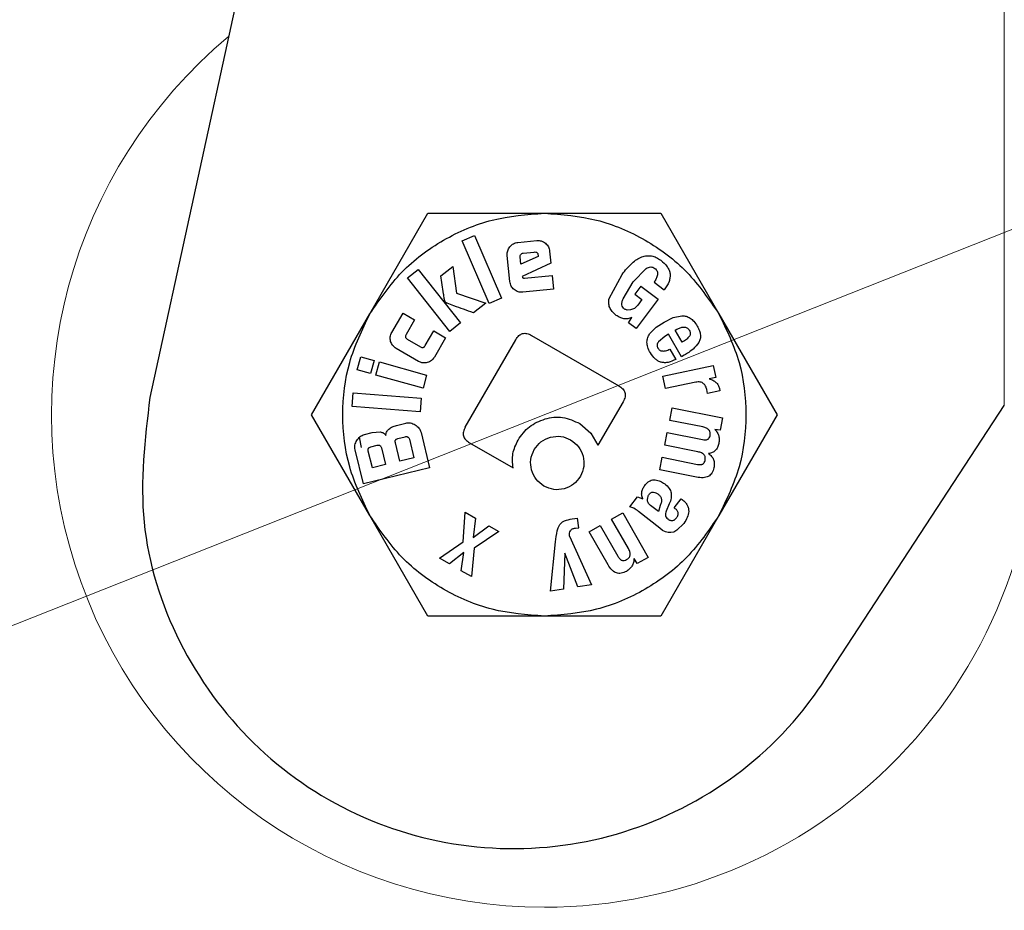
# Model space of a CAD drawing. Units: millimetres. Extents: x 0 to 210, y 0 to 297.
# Drawn here: x 81 to 82, y 177 to 178 of the extents above; entities that cross this region are included whole.
import ezdxf

# ---------------------------------------------------------------- set-up
doc = ezdxf.new("R2010")
doc.units = ezdxf.units.MM
doc.styles.add('SLDTEXTSTYLE0', font='TXT', dxfattribs={"width": 0.75})
doc.dimstyles.new('SLDDIMSTYLE2', dxfattribs={"dimtxt": 3.5, "dimasz": 3.302, "dimexe": 0, "dimexo": 0.0625, "dimgap": 0.875, "dimtad": 1, "dimlfac": 20, "dimrnd": 1e-09, "dimzin": 12, "dimdsep": 46, "dimtxsty": 'SLDTEXTSTYLE0', "dimsah": 1, "dimcen": 0.09, "dimadec": 0, "dimazin": 3, "dimtol": 1, "dimtp": 3, "dimtm": 3, "dimtfac": 1, "dimtmove": 0, "dimatfit": 0, "dimfxl": 1, "dimfrac": 2, "dimtolj": 1, "dimarcsym": 0})
doc.dimstyles.new('SLDDIMSTYLE3', dxfattribs={"dimtxt": 3.5, "dimasz": 3.302, "dimexe": 0, "dimexo": 0.0625, "dimgap": 0.875, "dimtad": 1, "dimlfac": 20, "dimrnd": 1e-09, "dimzin": 12, "dimdsep": 46, "dimtxsty": 'SLDTEXTSTYLE0', "dimsah": 1, "dimcen": 0.09, "dimadec": 0, "dimazin": 3, "dimtol": 1, "dimtp": 3, "dimtm": 3, "dimtfac": 1, "dimtofl": 0, "dimtmove": 0, "dimatfit": 3, "dimfxl": 1, "dimfrac": 2, "dimtolj": 1, "dimarcsym": 0})
doc.dimstyles.new('SLDDIMSTYLE4', dxfattribs={"dimtxt": 3.5, "dimasz": 3.302, "dimexe": 0, "dimexo": 0.0625, "dimgap": 0.875, "dimtad": 1, "dimlfac": 20, "dimrnd": 1e-09, "dimzin": 12, "dimdsep": 46, "dimtxsty": 'SLDTEXTSTYLE0', "dimsah": 1, "dimcen": 0, "dimadec": 0, "dimazin": 3, "dimtfac": 1, "dimtmove": 0, "dimatfit": 3, "dimfxl": 1, "dimfrac": 2, "dimtolj": 1, "dimtzin": 12, "dimarcsym": 0})

# ---------------------------------------------------------------- blocks, each defined once
blk = doc.blocks.new('_D_2')
at = {"color": 7, "linetype": 'Continuous', "lineweight": 0}
for p, q in [((96.2314, 180.6647), (96.2314, 199.2623)), ((82.8064, 180.6647), (97.2314, 180.6647)), ((96.2314, 174.3647), (96.2314, 180.6647)), ((82.7564, 174.3647), (97.2314, 174.3647)), ((96.2314, 174.3647), (96.2314, 168.0147))]:
    blk.add_line(p, q, dxfattribs=at)
at = {"color": 7, "linetype": 'Continuous', "lineweight": 18}
for points in [[(96.2314, 180.6647), (96.7314, 183.9667), (95.7314, 183.9667)], [(96.2314, 174.3647), (95.7314, 171.0627), (96.7314, 171.0627)]]:
    blk.add_solid(points, dxfattribs=at)
at = {"color": 7, "linetype": 'Continuous', "lineweight": 18, "char_height": 3.5, "attachment_point": 1, "rotation": 90, "style": 'SLDTEXTSTYLE0'}
for s, insert in [('±3', (91.7197, 194.1338)), ('126', (91.7197, 185.063))]:
    blk.add_mtext(s, dxfattribs=dict(at, insert=insert))
blk = doc.blocks.new('_D_3')
at = {"color": 7, "linetype": 'Continuous', "lineweight": 0}
for p, q in [((86.6564, 267.1647), (103.2314, 267.1647)), ((102.2314, 174.3647), (102.2314, 267.1647)), ((82.7564, 174.3647), (103.2314, 174.3647))]:
    blk.add_line(p, q, dxfattribs=at)
at = {"color": 7, "linetype": 'Continuous', "lineweight": 18}
for points in [[(102.2314, 267.1647), (101.7314, 263.8627), (102.7314, 263.8627)], [(102.2314, 174.3647), (102.7314, 177.6667), (101.7314, 177.6667)]]:
    blk.add_solid(points, dxfattribs=at)
at = {"color": 7, "linetype": 'Continuous', "lineweight": 18, "char_height": 3.5, "attachment_point": 1, "rotation": 90, "style": 'SLDTEXTSTYLE0'}
for s, insert in [('±3', (97.7197, 224.029)), ('1856', (97.7197, 212.372))]:
    blk.add_mtext(s, dxfattribs=dict(at, insert=insert))
blk = doc.blocks.new('_D_4')
at = {"color": 7, "linetype": 'Continuous', "lineweight": 0}
for p, q in [((84.6615, 178.6413), (90.5646, 180.9812)), ((78.8513, 176.3382), (84.6615, 178.6413)), ((78.8513, 176.3382), (61.2699, 169.3691))]:
    blk.add_line(p, q, dxfattribs=at)
at = {"color": 7, "linetype": 'Continuous', "lineweight": 18}
for points in [[(84.6615, 178.6413), (87.9154, 179.3932), (87.5469, 180.3229)], [(78.8513, 176.3382), (75.5974, 175.5862), (75.9659, 174.6566)]]:
    blk.add_solid(points, dxfattribs=at)
at = {"color": 7, "linetype": 'Continuous', "lineweight": 18, "char_height": 3.5, "attachment_point": 1, "rotation": 21.6229, "style": 'SLDTEXTSTYLE0'}
for s, insert in [('125', (64.5106, 175.5178)), ('%%c', (59.6233, 173.523))]:
    blk.add_mtext(s, dxfattribs=dict(at, insert=insert))

msp = doc.modelspace()

# ---------------------------------------------------------------- linework, layer by layer
at = {"color": 7, "linetype": 'Continuous', "lineweight": 25}
for p, q in [((81.95086, 181.32723), (81.12017, 177.51756)), ((81.47494, 177.65223), (81.56875, 177.81473)), ((81.56875, 177.81473), (81.75639, 177.81473)), ((81.75639, 177.81473), (81.94403, 177.81473)), ((81.94403, 177.81473), (82.03785, 177.65223)), ((81.62363, 177.77008), (81.64379, 177.77877)), ((81.66716, 177.66906), (81.62363, 177.77008)), ((81.64379, 177.77877), (81.68733, 177.67775)), ((81.71367, 177.76768), (81.74413, 177.77068)), ((81.72243, 177.75045), (81.74013, 177.75219)), ((81.76494, 177.75354), (81.76683, 177.73438)), ((81.70077, 177.70435), (81.69659, 177.74682)), ((81.71843, 177.73255), (81.71726, 177.74445)), ((81.74647, 177.7452), (81.71843, 177.73255)), ((81.76683, 177.73438), (81.72063, 177.71288)), ((81.74628, 177.74714), (81.74647, 177.7452)), ((81.53571, 177.71056), (81.55297, 177.72413)), ((81.55297, 177.72413), (81.62098, 177.63767)), ((81.58955, 177.71375), (81.60898, 177.72903)), ((81.60898, 177.72903), (81.6149, 177.68573)), ((81.89985, 177.7038), (81.92035, 177.7254)), ((81.60372, 177.6241), (81.53571, 177.71056)), ((81.72063, 177.71288), (81.72111, 177.71135)), ((81.72444, 177.7101), (81.76879, 177.71447)), ((81.76879, 177.71447), (81.77098, 177.69213)), ((81.8608, 177.6774), (81.88167, 177.71599)), ((81.88324, 177.67683), (81.89985, 177.7038)), ((81.93339, 177.70359), (81.94983, 177.69128)), ((81.77098, 177.69213), (81.72158, 177.68727)), ((81.91174, 177.69715), (81.90204, 177.6842)), ((81.91174, 177.69715), (81.93992, 177.67604)), ((81.6149, 177.68573), (81.66178, 177.66977)), ((81.68733, 177.67775), (81.66716, 177.66906)), ((81.90204, 177.6842), (81.91379, 177.6754)), ((81.93992, 177.67604), (81.90448, 177.6287)), ((81.91379, 177.6754), (81.90702, 177.66637)), ((81.66178, 177.66977), (81.64189, 177.65412)), ((81.89544, 177.65871), (81.89002, 177.65861)), ((81.90156, 177.66111), (81.89544, 177.65871)), ((81.90702, 177.66637), (81.90156, 177.66111)), ((81.38112, 177.48973), (81.47494, 177.65223)), ((81.5104, 177.62226), (81.52858, 177.6536)), ((81.52858, 177.6536), (81.54715, 177.64283)), ((81.54715, 177.64283), (81.53345, 177.61921)), ((81.89189, 177.63813), (81.89769, 177.64638)), ((81.90448, 177.6287), (81.89189, 177.63813)), ((81.93647, 177.63071), (81.94952, 177.63923)), ((81.94952, 177.63923), (81.96409, 177.64637)), ((81.96409, 177.64637), (81.97822, 177.64937)), ((82.03785, 177.65223), (82.13167, 177.48973)), ((81.56437, 177.60127), (81.57808, 177.62489)), ((81.57808, 177.62489), (81.59716, 177.61382)), ((81.62098, 177.63767), (81.60372, 177.6241)), ((81.92605, 177.62026), (81.93647, 177.63071)), ((81.9673, 177.62585), (81.9701, 177.62748)), ((81.97864, 177.6065), (81.9673, 177.62585)), ((81.5354, 177.61157), (81.55683, 177.59915)), ((81.59716, 177.61382), (81.57898, 177.58248)), ((81.62885, 177.46981), (81.71022, 177.61074)), ((81.73588, 177.61762), (81.87638, 177.53649)), ((81.95069, 177.61611), (81.94056, 177.60742)), ((81.95646, 177.61949), (81.95069, 177.61611)), ((81.97776, 177.58314), (81.95646, 177.61949)), ((81.55348, 177.5757), (81.51723, 177.59673)), ((81.95854, 177.59542), (81.9682, 177.57893)), ((81.45471, 177.56191), (81.46057, 177.58307)), ((81.46057, 177.58307), (81.48179, 177.57719)), ((81.48179, 177.57719), (81.47592, 177.55603)), ((81.48442, 177.55368), (81.49028, 177.57484)), ((81.49028, 177.57484), (81.56658, 177.5537)), ((81.98185, 177.58554), (81.97776, 177.58314)), ((81.47592, 177.55603), (81.45471, 177.56191)), ((81.94763, 177.55199), (82.02873, 177.56922)), ((82.02873, 177.56922), (82.03283, 177.54994)), ((81.56072, 177.53254), (81.48442, 177.55368)), ((81.56658, 177.5537), (81.56072, 177.53254)), ((81.9519, 177.53189), (81.94763, 177.55199)), ((82.03283, 177.54994), (82.022, 177.54733)), ((82.00055, 177.54223), (81.9519, 177.53189)), ((82.01942, 177.52401), (82.01837, 177.5304)), ((82.03929, 177.52824), (82.01942, 177.52401)), ((82.03877, 177.53197), (82.03929, 177.52824)), ((81.44648, 177.50302), (81.4482, 177.52491)), ((81.4482, 177.52491), (81.55786, 177.51631)), ((81.55786, 177.51631), (81.55615, 177.49442)), ((81.55615, 177.49442), (81.44648, 177.50302)), ((81.88343, 177.51074), (81.84287, 177.44049)), ((81.95849, 177.48057), (81.9625, 177.50071)), ((81.9625, 177.50071), (82.04382, 177.48454)), ((82.20879, 177.06171), (82.49809, 177.5048)), ((81.47494, 177.32723), (81.38112, 177.48973)), ((82.01199, 177.46993), (81.95849, 177.48057)), ((82.13167, 177.48973), (82.03785, 177.32723)), ((82.04382, 177.48454), (82.03984, 177.46454)), ((81.51776, 177.47248), (81.53294, 177.47617)), ((81.81361, 177.47537), (81.83154, 177.45999)), ((82.03984, 177.46454), (82.03144, 177.4659)), ((81.46151, 177.43668), (81.45835, 177.45324)), ((81.4661, 177.45764), (81.47892, 177.46076)), ((81.47892, 177.46076), (81.49179, 177.46184)), ((81.52009, 177.45117), (81.53208, 177.45408)), ((81.53867, 177.45007), (81.54593, 177.42022)), ((81.5575, 177.46121), (81.5714, 177.40403)), ((81.83154, 177.45999), (81.84287, 177.44049)), ((81.95053, 177.44057), (81.95455, 177.46079)), ((81.95455, 177.46079), (82.01138, 177.44949)), ((81.46451, 177.37806), (81.45114, 177.43308)), ((81.47648, 177.43779), (81.48694, 177.44033)), ((81.49361, 177.43628), (81.50021, 177.40911)), ((81.52333, 177.41473), (81.51608, 177.44458)), ((81.63579, 177.44446), (81.70604, 177.4039)), ((82.00403, 177.42993), (81.95053, 177.44057)), ((81.47908, 177.40397), (81.47248, 177.43114)), ((81.54593, 177.42022), (81.52333, 177.41473)), ((81.94261, 177.40072), (81.94663, 177.42094)), ((81.94663, 177.42094), (82.00345, 177.40964)), ((81.5714, 177.40403), (81.46451, 177.37806)), ((81.50021, 177.40911), (81.47908, 177.40397)), ((82.00172, 177.38896), (81.94261, 177.40072)), ((81.89422, 177.34134), (81.9066, 177.35716)), ((81.9066, 177.35716), (81.91512, 177.35412)), ((81.96572, 177.33953), (81.97713, 177.35411)), ((81.97713, 177.35411), (81.97867, 177.3529)), ((81.94053, 177.33336), (81.92767, 177.34343)), ((81.94304, 177.34325), (81.94053, 177.33336)), ((81.95788, 177.34576), (81.95301, 177.33429)), ((81.96755, 177.3381), (81.96572, 177.33953)), ((81.56875, 177.16473), (81.47494, 177.32723)), ((81.62563, 177.28471), (81.62891, 177.33249)), ((81.62891, 177.33249), (81.64555, 177.32282)), ((81.64555, 177.32282), (81.6417, 177.29178)), ((81.80112, 177.32145), (81.80968, 177.32274)), ((81.81202, 177.30719), (81.80968, 177.32274)), ((81.86484, 177.32135), (81.88267, 177.33155)), ((81.89214, 177.2736), (81.86484, 177.32135)), ((81.88267, 177.33155), (81.92382, 177.25957)), ((81.94271, 177.30661), (81.90835, 177.33352)), ((82.03785, 177.32723), (81.94403, 177.16473)), ((81.6417, 177.29178), (81.66667, 177.31056)), ((81.66667, 177.31056), (81.68296, 177.3011)), ((81.80643, 177.30688), (81.81202, 177.30719)), ((81.82865, 177.30066), (81.84655, 177.3109)), ((81.84655, 177.3109), (81.87493, 177.26125)), ((81.94715, 177.30314), (81.94271, 177.30661)), ((81.98113, 177.31437), (81.97026, 177.30331)), ((81.68296, 177.3011), (81.64305, 177.27465)), ((81.79695, 177.29358), (81.83228, 177.21505)), ((81.85916, 177.2473), (81.82865, 177.30066)), ((81.95149, 177.30085), (81.94715, 177.30314)), ((81.96523, 177.30035), (81.9604, 177.29955)), ((81.97026, 177.30331), (81.96523, 177.30035)), ((81.58742, 177.25829), (81.62563, 177.28471)), ((81.64305, 177.27465), (81.6388, 177.22844)), ((81.76613, 177.2051), (81.77441, 177.28456)), ((81.60361, 177.24889), (81.58742, 177.25829)), ((81.6268, 177.26728), (81.60361, 177.24889)), ((81.62241, 177.23796), (81.6268, 177.26728)), ((81.7893, 177.26656), (81.78719, 177.20827)), ((81.81033, 177.21175), (81.7893, 177.26656)), ((81.90612, 177.24945), (81.90104, 177.25772)), ((81.92382, 177.25957), (81.90612, 177.24945)), ((81.6388, 177.22844), (81.62241, 177.23796)), ((81.83228, 177.21505), (81.81033, 177.21175)), ((81.78719, 177.20827), (81.76613, 177.2051)), ((81.75639, 177.16473), (81.56875, 177.16473)), ((81.94403, 177.16473), (81.75639, 177.16473)), ((81.31893, 176.93162), (81.31893, 176.93162)), ((81.58761, 176.80161), (81.58782, 176.80157))]:
    msp.add_line(p, q, dxfattribs=at)
at = {"color": 8, "linetype": 'Continuous', "lineweight": 18}
msp.add_line((82.49809, 177.5048), (82.49809, 181.32723), dxfattribs=at)
at = {"color": 7, "linetype": 'Continuous', "lineweight": 25}
msp.add_arc((81.75639, 177.48973), 3.125, 89.28393, 45.52549, dxfattribs=at)
at = {"color": 8, "linetype": 'Continuous', "lineweight": 18}
for radius, start, end in [(3.06098, 89.52967, 270), (2.36701, 93.0735, 41.48394), (2.33817, 93.26791, 41.20781), (3.06098, 270, 45.30327), (2.08476, 95.21795, 38.91724), (0.79465, 129.85849, 270), (0.79465, 270, 4.73733)]:
    msp.add_arc((81.75639, 177.48973), radius, start, end, dxfattribs=at)
for points, knots in [([(81.75639, 174.76879), (81.64579, 174.77269), (81.42114, 174.78061), (81.0844, 174.84594), (80.77642, 174.94483), (80.5026, 175.06961), (80.26326, 175.20945), (80.03771, 175.37399), (79.829, 175.56235), (79.64064, 175.77105), (79.47611, 175.99661), (79.33624, 176.23595), (79.2116, 176.50977), (79.11207, 176.81775), (79.04915, 177.15449), (79.02871, 177.48974), (79.04915, 177.82499), (79.11208, 178.16173), (79.2116, 178.46971), (79.33624, 178.74352), (79.47612, 178.98287), (79.64065, 179.20842), (79.82901, 179.41712), (80.03772, 179.60548), (80.26327, 179.77003), (80.50261, 179.90985), (80.77643, 180.03468), (81.08443, 180.13331), (81.40474, 180.1964), (81.61274, 180.20414), (81.70674, 180.20764)], [0, 0, 0, 0, 0.0390429, 0.0792965, 0.1206784, 0.1530322, 0.1853829, 0.2184252, 0.2514643, 0.2845065, 0.3175456, 0.3498995, 0.3822502, 0.4236348, 0.4638878, 0.5029286, 0.5419722, 0.5822251, 0.623607, 0.6559608, 0.6883115, 0.7213538, 0.7543929, 0.7874351, 0.8204742, 0.852828, 0.8851788, 0.9265634, 0.9668156, 1, 1, 1, 1]), ([(81.75639, 175.0231), (81.65613, 175.02664), (81.45248, 175.03382), (81.14722, 175.09304), (80.86802, 175.18268), (80.61979, 175.2958), (80.40283, 175.42256), (80.19835, 175.57173), (80.00915, 175.74248), (79.83839, 175.93168), (79.68924, 176.13615), (79.56244, 176.35312), (79.44945, 176.60134), (79.35923, 176.88054), (79.30217, 177.18581), (79.28365, 177.48972), (79.30217, 177.79364), (79.35922, 178.09891), (79.44944, 178.3781), (79.56243, 178.62633), (79.68923, 178.8433), (79.83839, 179.04778), (80.00914, 179.23697), (80.19834, 179.40773), (80.40281, 179.5569), (80.61979, 179.68364), (80.868, 179.79688), (81.14726, 179.8859), (81.41748, 179.94046), (81.58567, 179.94728), (81.65054, 179.94991)], [0, 0, 0, 0, 0.039353, 0.0799263, 0.1216413, 0.15425, 0.1868622, 0.2201647, 0.2534708, 0.2867733, 0.3200794, 0.3526881, 0.3853002, 0.4270122, 0.4675863, 0.5069416, 0.5462938, 0.5868679, 0.6285829, 0.6611916, 0.6938037, 0.7271063, 0.7604123, 0.7937149, 0.827021, 0.8596297, 0.8922418, 0.9339537, 0.9745286, 1, 1, 1, 1]), ([(83.71755, 179.37253), (83.76895, 179.31775), (83.88441, 179.19471), (84.0363, 178.98249), (84.17665, 178.74361), (84.30115, 178.46966), (84.40072, 178.16172), (84.46364, 177.82497), (84.48408, 177.48972), (84.46364, 177.15447), (84.40071, 176.81774), (84.30118, 176.50975), (84.17654, 176.23594), (84.03667, 175.9966), (83.87214, 175.77105), (83.68377, 175.56234), (83.47507, 175.37398), (83.24951, 175.20944), (83.01018, 175.0696), (82.73636, 174.94483), (82.42838, 174.84594), (82.09164, 174.78062), (81.867, 174.77269), (81.75639, 174.76879)], [0, 0, 0, 0, 0.0354477, 0.0796259, 0.1228877, 0.1661454, 0.2214827, 0.2753069, 0.3275102, 0.3797173, 0.4335414, 0.4888751, 0.5321369, 0.5753946, 0.619577, 0.6637551, 0.7079375, 0.7521156, 0.7953775, 0.8386352, 0.8939725, 0.9477957, 1, 1, 1, 1]), ([(83.58094, 179.14481), (83.61147, 179.11199), (83.69982, 179.01705), (83.82295, 178.84278), (83.9505, 178.62648), (84.06328, 178.37807), (84.15358, 178.09893), (84.21061, 177.79365), (84.22914, 177.48974), (84.21061, 177.18582), (84.15357, 176.88056), (84.06335, 176.60136), (83.95035, 176.35313), (83.82356, 176.13616), (83.6744, 175.93169), (83.50365, 175.74249), (83.31444, 175.57173), (83.10998, 175.42257), (82.893, 175.2958), (82.64478, 175.18269), (82.36558, 175.09304), (82.06032, 175.03382), (81.85666, 175.02663), (81.75639, 175.0231)], [0, 0, 0, 0, 0.02362701, 0.06835086, 0.11213827, 0.1559303, 0.21194164, 0.2664251, 0.31927193, 0.3721146, 0.42659811, 0.48261355, 0.52640096, 0.57019299, 0.61491211, 0.65963596, 0.70435508, 0.74907893, 0.79286633, 0.83665837, 0.89266971, 0.94715421, 1, 1, 1, 1])]:
    msp.add_open_spline(points, degree=3, knots=knots, dxfattribs=at)
at = {"color": 7, "linetype": 'Continuous', "lineweight": 25}
for points in [[(81.47496, 177.65222), (81.491, 177.67572), (81.5231, 177.72273), (81.59227, 177.774), (81.67126, 177.80827), (81.72802, 177.81256), (81.75639, 177.81471)], [(81.75639, 177.81471), (81.78477, 177.81256), (81.84153, 177.80827), (81.92052, 177.774), (81.98969, 177.72273), (82.02178, 177.67572), (82.03783, 177.65222)], [(81.47496, 177.32724), (81.46263, 177.35289), (81.43796, 177.40419), (81.42815, 177.48973), (81.43796, 177.57527), (81.46263, 177.62657), (81.47496, 177.65222)], [(82.03783, 177.65222), (82.05016, 177.62657), (82.07483, 177.57527), (82.08464, 177.48973), (82.07483, 177.40419), (82.05016, 177.35289), (82.03783, 177.32724)], [(81.75639, 177.16476), (81.72802, 177.1669), (81.67126, 177.17119), (81.59227, 177.20546), (81.5231, 177.25673), (81.491, 177.30374), (81.47496, 177.32724)], [(82.03783, 177.32724), (82.02178, 177.30374), (81.98969, 177.25673), (81.92052, 177.20546), (81.84153, 177.17119), (81.78477, 177.1669), (81.75639, 177.16476)]]:
    msp.add_open_spline(points, degree=3, dxfattribs=at)
for points, knots in [([(81.70081, 177.76076), (81.70259, 177.76259), (81.70615, 177.76624), (81.71116, 177.7672), (81.71367, 177.76768)], [0, 0, 0, 0, 0.4995343, 1, 1, 1, 1]), ([(81.74413, 177.77068), (81.74665, 177.77068), (81.75173, 177.7707), (81.75591, 177.76782), (81.75801, 177.76638)], [0, 0, 0, 0, 0.4974424, 1, 1, 1, 1]), ([(81.75801, 177.76638), (81.75984, 177.76458), (81.76347, 177.76101), (81.76445, 177.75602), (81.76494, 177.75354)], [0, 0, 0, 0, 0.5040591, 1, 1, 1, 1]), ([(81.69659, 177.74682), (81.69658, 177.74935), (81.69655, 177.75443), (81.69939, 177.75865), (81.70081, 177.76076)], [0, 0, 0, 0, 0.497862, 1, 1, 1, 1]), ([(81.71855, 177.74843), (81.71909, 177.74896), (81.72018, 177.75002), (81.72168, 177.7503), (81.72243, 177.75045)], [0, 0, 0, 0, 0.4999988, 1, 1, 1, 1]), ([(81.74013, 177.75219), (81.74097, 177.75222), (81.74217, 177.75227), (81.74362, 177.75178), (81.7445, 177.75124), (81.7452, 177.75048), (81.74597, 177.74915), (81.74615, 177.74797), (81.74628, 177.74714)], [0, 0, 0, 0, 0.2731772, 0.3898785, 0.4999998, 0.6101211, 0.7268225, 1, 1, 1, 1]), ([(81.71726, 177.74445), (81.71724, 177.74481), (81.71721, 177.74552), (81.7175, 177.74695), (81.71813, 177.74784), (81.71855, 177.74843)], [0, 0, 0, 0, 0.252818, 0.4968759, 1, 1, 1, 1]), ([(81.88167, 177.71599), (81.88673, 177.72243), (81.89564, 177.73377), (81.91008, 177.74371), (81.9213, 177.74648), (81.92925, 177.74617), (81.9371, 177.74367), (81.94172, 177.74055), (81.94414, 177.73891)], [0, 0, 0, 0, 0.3249867, 0.5718825, 0.677514, 0.7791335, 0.8843326, 1, 1, 1, 1]), ([(81.94414, 177.73891), (81.94797, 177.73567), (81.95343, 177.73103), (81.95775, 177.72292), (81.95929, 177.71691), (81.95921, 177.71066), (81.95692, 177.70156), (81.95276, 177.69552), (81.94983, 177.69128)], [0, 0, 0, 0, 0.2698374, 0.3852237, 0.4946006, 0.6047803, 0.7224355, 1, 1, 1, 1]), ([(81.92035, 177.7254), (81.92164, 177.72613), (81.92403, 177.72749), (81.92792, 177.72829), (81.93165, 177.7278), (81.93367, 177.72648), (81.9347, 177.72581)], [0, 0, 0, 0, 0.28816559, 0.53436944, 0.76200358, 1, 1, 1, 1]), ([(81.9347, 177.72581), (81.93548, 177.72513), (81.93697, 177.72383), (81.93842, 177.72124), (81.93903, 177.71834), (81.93877, 177.71638), (81.93863, 177.71536)], [0, 0, 0, 0, 0.26084857, 0.50023274, 0.73949292, 1, 1, 1, 1]), ([(81.59578, 177.67338), (81.59568, 177.6738), (81.59541, 177.67499), (81.59476, 177.67883), (81.59268, 177.69185), (81.59093, 177.70413), (81.58955, 177.71375)], [0, 0, 0, 0, 0.0314414, 0.0895785, 0.2860595, 1, 1, 1, 1]), ([(81.70761, 177.69147), (81.70581, 177.69325), (81.70219, 177.69684), (81.70124, 177.70184), (81.70077, 177.70435)], [0, 0, 0, 0, 0.4980318, 1, 1, 1, 1]), ([(81.72111, 177.71135), (81.72116, 177.71123), (81.72125, 177.71099), (81.7215, 177.71069), (81.72181, 177.71044), (81.72236, 177.71018), (81.72326, 177.71003), (81.72402, 177.71008), (81.72444, 177.7101)], [0, 0, 0, 0, 0.1009999, 0.1993148, 0.3006982, 0.4104216, 0.6699019, 1, 1, 1, 1]), ([(81.93863, 177.71536), (81.93809, 177.71325), (81.93702, 177.70903), (81.9346, 177.7054), (81.93339, 177.70359)], [0, 0, 0, 0, 0.4996163, 1, 1, 1, 1]), ([(81.72158, 177.68727), (81.71902, 177.68725), (81.71393, 177.6872), (81.70971, 177.69005), (81.70761, 177.69147)], [0, 0, 0, 0, 0.5019623, 1, 1, 1, 1]), ([(81.59846, 177.67006), (81.59785, 177.67049), (81.59663, 177.67134), (81.59606, 177.67271), (81.59578, 177.67338)], [0, 0, 0, 0, 0.5091069, 1, 1, 1, 1]), ([(81.64189, 177.65412), (81.63146, 177.65792), (81.6174, 177.66303), (81.60279, 177.66806), (81.59887, 177.66987), (81.59846, 177.67006)], [0, 0, 0, 0, 0.71990368, 0.97115531, 1, 1, 1, 1]), ([(81.87241, 177.65002), (81.87012, 177.65195), (81.86584, 177.65556), (81.86152, 177.66243), (81.85958, 177.66993), (81.86039, 177.67488), (81.8608, 177.6774)], [0, 0, 0, 0, 0.2826822, 0.5287818, 0.7594643, 1, 1, 1, 1]), ([(81.88576, 177.6602), (81.88472, 177.66114), (81.88267, 177.66299), (81.88129, 177.66717), (81.88149, 177.67193), (81.88262, 177.6751), (81.88324, 177.67683)], [0, 0, 0, 0, 0.2276604, 0.4485232, 0.6975237, 1, 1, 1, 1]), ([(81.89002, 177.65861), (81.88921, 177.65875), (81.88769, 177.65902), (81.88638, 177.65982), (81.88576, 177.6602)], [0, 0, 0, 0, 0.5343845, 1, 1, 1, 1]), ([(81.89769, 177.64638), (81.89552, 177.64564), (81.89131, 177.64421), (81.88461, 177.64427), (81.87812, 177.64614), (81.87436, 177.64869), (81.87241, 177.65002)], [0, 0, 0, 0, 0.2553064, 0.494564, 0.7366943, 1, 1, 1, 1]), ([(81.97822, 177.64937), (81.9805, 177.64923), (81.98517, 177.64896), (81.9893, 177.64674), (81.99141, 177.6456)], [0, 0, 0, 0, 0.4874038, 1, 1, 1, 1]), ([(81.99141, 177.6456), (81.99353, 177.64399), (81.99816, 177.64045), (82.00122, 177.63546), (82.00288, 177.63274)], [0, 0, 0, 0, 0.455263, 1, 1, 1, 1]), ([(81.50853, 177.60807), (81.50811, 177.61054), (81.50725, 177.61546), (81.50935, 177.61999), (81.5104, 177.62226)], [0, 0, 0, 0, 0.5001153, 1, 1, 1, 1]), ([(81.9701, 177.62748), (81.97184, 177.62843), (81.97528, 177.6303), (81.97915, 177.63084), (81.98105, 177.63111)], [0, 0, 0, 0, 0.5087511, 1, 1, 1, 1]), ([(81.98105, 177.63111), (81.98195, 177.63112), (81.98371, 177.63113), (81.98621, 177.63016), (81.98839, 177.62846), (81.98946, 177.6269), (81.99002, 177.62607)], [0, 0, 0, 0, 0.24679396, 0.48140431, 0.72590753, 1, 1, 1, 1]), ([(81.99002, 177.62607), (81.9905, 177.62518), (81.99141, 177.6235), (81.99191, 177.62076), (81.99153, 177.61811), (81.99062, 177.61663), (81.99016, 177.61587)], [0, 0, 0, 0, 0.2795498, 0.52403772, 0.7556229, 1, 1, 1, 1]), ([(82.00288, 177.63274), (82.00418, 177.63026), (82.00659, 177.62567), (82.00829, 177.61853), (82.0081, 177.61181), (82.00625, 177.60802), (82.00533, 177.60615)], [0, 0, 0, 0, 0.2982237, 0.5527593, 0.7793967, 1, 1, 1, 1]), ([(81.51723, 177.59673), (81.51519, 177.59817), (81.51113, 177.60106), (81.5094, 177.60573), (81.50853, 177.60807)], [0, 0, 0, 0, 0.4997517, 1, 1, 1, 1]), ([(81.53345, 177.61921), (81.53307, 177.61846), (81.53253, 177.61739), (81.53236, 177.61587), (81.53249, 177.61486), (81.53286, 177.61391), (81.53373, 177.61268), (81.53471, 177.61203), (81.5354, 177.61157)], [0, 0, 0, 0, 0.2757194, 0.3931668, 0.5035541, 0.6134152, 0.7293726, 1, 1, 1, 1]), ([(81.71022, 177.61074), (81.71176, 177.61308), (81.71396, 177.61642), (81.71813, 177.6194), (81.72134, 177.6207), (81.72476, 177.62114), (81.72984, 177.62064), (81.7334, 177.61886), (81.73588, 177.61762)], [0, 0, 0, 0, 0.2736426, 0.3905464, 0.5010025, 0.6121112, 0.7290485, 1, 1, 1, 1]), ([(81.9219, 177.60678), (81.9221, 177.60926), (81.9225, 177.61406), (81.92489, 177.61824), (81.92605, 177.62026)], [0, 0, 0, 0, 0.5157451, 1, 1, 1, 1]), ([(81.92738, 177.58955), (81.92573, 177.59252), (81.92274, 177.59791), (81.92216, 177.60403), (81.9219, 177.60678)], [0, 0, 0, 0, 0.5508529, 1, 1, 1, 1]), ([(81.94056, 177.60742), (81.93998, 177.60659), (81.9389, 177.60504), (81.93815, 177.60238), (81.93826, 177.59969), (81.93902, 177.59811), (81.93941, 177.59729)], [0, 0, 0, 0, 0.2759014, 0.5188037, 0.7516016, 1, 1, 1, 1]), ([(81.99016, 177.61587), (81.98872, 177.61426), (81.98538, 177.61054), (81.98108, 177.60797), (81.97864, 177.6065)], [0, 0, 0, 0, 0.4313125, 1, 1, 1, 1]), ([(81.55683, 177.59915), (81.55755, 177.59878), (81.5586, 177.59826), (81.56009, 177.59812), (81.56109, 177.59827), (81.56203, 177.59867), (81.56326, 177.59957), (81.56391, 177.60057), (81.56437, 177.60127)], [0, 0, 0, 0, 0.26933079, 0.38491166, 0.49464289, 0.60516739, 0.72299394, 1, 1, 1, 1]), ([(81.93941, 177.59729), (81.93984, 177.59663), (81.94066, 177.59534), (81.94238, 177.59386), (81.9444, 177.59288), (81.94765, 177.59223), (81.95261, 177.59286), (81.9564, 177.5945), (81.95854, 177.59542)], [0, 0, 0, 0, 0.11021094, 0.21293795, 0.31464765, 0.42199065, 0.67407852, 1, 1, 1, 1]), ([(82.00533, 177.60615), (82.00244, 177.60243), (81.99595, 177.59408), (81.98688, 177.58859), (81.98185, 177.58554)], [0, 0, 0, 0, 0.4452379, 1, 1, 1, 1]), ([(81.56765, 177.57377), (81.56519, 177.57336), (81.56027, 177.57253), (81.55575, 177.57464), (81.55348, 177.5757)], [0, 0, 0, 0, 0.4981602, 1, 1, 1, 1]), ([(81.57898, 177.58248), (81.57754, 177.58043), (81.57466, 177.57636), (81.56998, 177.57463), (81.56765, 177.57377)], [0, 0, 0, 0, 0.5018344, 1, 1, 1, 1]), ([(81.9682, 177.57893), (81.96419, 177.57699), (81.95847, 177.57422), (81.95036, 177.57343), (81.94493, 177.57413), (81.93987, 177.57616), (81.9333, 177.58075), (81.92981, 177.58593), (81.92738, 177.58955)], [0, 0, 0, 0, 0.2751602, 0.3930138, 0.5040257, 0.6144455, 0.7306184, 1, 1, 1, 1]), ([(82.022, 177.54733), (82.02413, 177.54672), (82.02816, 177.54558), (82.03326, 177.54217), (82.03702, 177.53757), (82.03818, 177.53387), (82.03877, 177.53197)], [0, 0, 0, 0, 0.27520078, 0.51974168, 0.753763, 1, 1, 1, 1]), ([(81.87638, 177.53649), (81.87875, 177.53494), (81.88212, 177.53273), (81.88516, 177.52855), (81.8865, 177.52535), (81.88697, 177.52193), (81.88648, 177.51682), (81.88468, 177.51324), (81.88343, 177.51074)], [0, 0, 0, 0, 0.274542, 0.3916434, 0.5019067, 0.6118876, 0.7281897, 1, 1, 1, 1]), ([(82.01308, 177.53974), (82.01231, 177.54035), (82.01074, 177.54158), (82.00644, 177.54293), (82.00298, 177.54252), (82.00055, 177.54223)], [0, 0, 0, 0, 0.2203742, 0.4508053, 1, 1, 1, 1]), ([(82.01837, 177.5304), (82.01785, 177.53217), (82.01683, 177.53569), (82.01433, 177.53839), (82.01308, 177.53974)], [0, 0, 0, 0, 0.4991414, 1, 1, 1, 1]), ([(81.12017, 177.51756), (81.11228, 177.45023), (81.09649, 177.31555), (81.15929, 177.11806), (81.27901, 176.95223), (81.44821, 176.83543), (81.64614, 176.78122), (81.85108, 176.79557), (82.03918, 176.87702), (82.15279, 176.98041), (82.19984, 177.04872), (82.20879, 177.06171)], [0, 0, 0, 0, 0.1214209, 0.2428873, 0.364289, 0.485717, 0.6071927, 0.7286025, 0.8500123, 0.9714885, 1, 1, 1, 1]), ([(81.71392, 177.44863), (81.71952, 177.45658), (81.73065, 177.47238), (81.74864, 177.47943), (81.75757, 177.48292)], [0, 0, 0, 0, 0.503636, 1, 1, 1, 1]), ([(81.75757, 177.48292), (81.76226, 177.48398), (81.77153, 177.48608), (81.79115, 177.48556), (81.80454, 177.47948), (81.81361, 177.47537)], [0, 0, 0, 0, 0.2483847, 0.4911427, 1, 1, 1, 1]), ([(81.50083, 177.45601), (81.50087, 177.45702), (81.50094, 177.45901), (81.50191, 177.46185), (81.50348, 177.46444), (81.50497, 177.46582), (81.50574, 177.46654)], [0, 0, 0, 0, 0.25257547, 0.49451446, 0.73930686, 1, 1, 1, 1]), ([(81.50574, 177.46654), (81.50752, 177.46785), (81.51118, 177.47054), (81.51553, 177.47182), (81.51776, 177.47248)], [0, 0, 0, 0, 0.4888794, 1, 1, 1, 1]), ([(81.53294, 177.47617), (81.53419, 177.47639), (81.53669, 177.47684), (81.54202, 177.4764), (81.54563, 177.47458), (81.5481, 177.47334)], [0, 0, 0, 0, 0.2406868, 0.4809869, 1, 1, 1, 1]), ([(81.5481, 177.47334), (81.55032, 177.47172), (81.55357, 177.46936), (81.55639, 177.46484), (81.55713, 177.46242), (81.5575, 177.46121)], [0, 0, 0, 0, 0.5178273, 0.7584304, 1, 1, 1, 1]), ([(81.62885, 177.46981), (81.62763, 177.46733), (81.62589, 177.4638), (81.62542, 177.45877), (81.62589, 177.45539), (81.62721, 177.45225), (81.63018, 177.44815), (81.63348, 177.44598), (81.63579, 177.44446)], [0, 0, 0, 0, 0.2725456, 0.3892426, 0.4995137, 0.6098567, 0.7267573, 1, 1, 1, 1]), ([(82.02361, 177.45588), (82.02383, 177.45757), (82.02415, 177.46001), (82.02315, 177.46307), (82.02191, 177.46501), (82.02014, 177.46666), (82.01692, 177.46864), (82.01403, 177.46939), (82.01199, 177.46993)], [0, 0, 0, 0, 0.2420194, 0.3500588, 0.4575764, 0.5713394, 0.6971112, 1, 1, 1, 1]), ([(82.03144, 177.4659), (82.03279, 177.46427), (82.0354, 177.46112), (82.03775, 177.45548), (82.03868, 177.44947), (82.03807, 177.44546), (82.03775, 177.4434)], [0, 0, 0, 0, 0.2595367, 0.5024597, 0.744095, 1, 1, 1, 1]), ([(81.45114, 177.43308), (81.45092, 177.43432), (81.45047, 177.43681), (81.45092, 177.44212), (81.45274, 177.44572), (81.45398, 177.44818)], [0, 0, 0, 0, 0.2399652, 0.4800181, 1, 1, 1, 1]), ([(81.45398, 177.44818), (81.4556, 177.45042), (81.45797, 177.45369), (81.46248, 177.45652), (81.46489, 177.45727), (81.4661, 177.45764)], [0, 0, 0, 0, 0.5199818, 0.7600347, 1, 1, 1, 1]), ([(81.49179, 177.46184), (81.49271, 177.46169), (81.49452, 177.46139), (81.497, 177.46016), (81.49918, 177.45837), (81.50027, 177.45681), (81.50083, 177.45601)], [0, 0, 0, 0, 0.2501272, 0.4908256, 0.7363041, 1, 1, 1, 1]), ([(81.51608, 177.44458), (81.51593, 177.44538), (81.51572, 177.44652), (81.51599, 177.44798), (81.5164, 177.4489), (81.51703, 177.44968), (81.5182, 177.4506), (81.51932, 177.45094), (81.52009, 177.45117)], [0, 0, 0, 0, 0.2731773, 0.3898787, 0.5, 0.6101213, 0.7268227, 1, 1, 1, 1]), ([(81.53208, 177.45408), (81.53288, 177.45423), (81.53402, 177.45444), (81.53548, 177.45417), (81.5364, 177.45376), (81.53718, 177.45313), (81.5381, 177.45196), (81.53844, 177.45085), (81.53867, 177.45007)], [0, 0, 0, 0, 0.2731773, 0.3898787, 0.4999999, 0.6101212, 0.7268227, 1, 1, 1, 1]), ([(81.70604, 177.4039), (81.70525, 177.41166), (81.70365, 177.4273), (81.71048, 177.44148), (81.71392, 177.44863)], [0, 0, 0, 0, 0.4958731, 1, 1, 1, 1]), ([(81.73997, 177.43336), (81.74328, 177.43803), (81.74994, 177.4474), (81.76073, 177.45135), (81.76615, 177.45333)], [0, 0, 0, 0, 0.4981142, 1, 1, 1, 1]), ([(81.76615, 177.45333), (81.77183, 177.45432), (81.78315, 177.4563), (81.7936, 177.45151), (81.7988, 177.44912)], [0, 0, 0, 0, 0.5018858, 1, 1, 1, 1]), ([(81.7988, 177.44912), (81.80352, 177.44579), (81.81294, 177.43914), (81.81689, 177.42831), (81.81886, 177.4229)], [0, 0, 0, 0, 0.500869, 1, 1, 1, 1]), ([(82.01138, 177.44949), (82.01294, 177.44925), (82.01515, 177.44891), (82.01795, 177.44934), (82.01967, 177.44997), (82.0211, 177.45096), (82.02272, 177.45281), (82.02324, 177.45462), (82.02361, 177.45588)], [0, 0, 0, 0, 0.299293, 0.4240911, 0.5375565, 0.6454969, 0.7546061, 1, 1, 1, 1]), ([(81.47248, 177.43114), (81.47233, 177.43195), (81.47212, 177.4331), (81.47239, 177.43458), (81.47279, 177.43551), (81.47342, 177.43629), (81.47459, 177.43721), (81.47571, 177.43755), (81.47648, 177.43779)], [0, 0, 0, 0, 0.2744684, 0.3915482, 0.5018037, 0.6117922, 0.7281158, 1, 1, 1, 1]), ([(81.48694, 177.44033), (81.48775, 177.44048), (81.48891, 177.44069), (81.49039, 177.44042), (81.49131, 177.44001), (81.4921, 177.43937), (81.49302, 177.43819), (81.49337, 177.43706), (81.49361, 177.43628)], [0, 0, 0, 0, 0.2731772, 0.3898785, 0.4999998, 0.6101211, 0.7268225, 1, 1, 1, 1]), ([(81.73571, 177.40062), (81.73472, 177.40629), (81.73271, 177.41765), (81.73755, 177.42812), (81.73997, 177.43336)], [0, 0, 0, 0, 0.499131, 1, 1, 1, 1]), ([(82.03775, 177.4434), (82.03715, 177.44116), (82.03602, 177.43696), (82.03231, 177.43173), (82.02716, 177.42816), (82.02311, 177.42736), (82.02101, 177.42694)], [0, 0, 0, 0, 0.2739181, 0.5141575, 0.7467245, 1, 1, 1, 1]), ([(81.81886, 177.4229), (81.8198, 177.41725), (81.82168, 177.40594), (81.81688, 177.39554), (81.81448, 177.39034)], [0, 0, 0, 0, 0.5001233, 1, 1, 1, 1]), ([(82.00345, 177.40964), (82.00501, 177.4094), (82.00722, 177.40906), (82.01002, 177.40948), (82.01174, 177.4101), (82.01317, 177.41108), (82.01478, 177.41291), (82.01531, 177.41471), (82.01567, 177.41596)], [0, 0, 0, 0, 0.3003845, 0.4255192, 0.5391264, 0.6469796, 0.7557719, 1, 1, 1, 1]), ([(82.01567, 177.41596), (82.01589, 177.41765), (82.01621, 177.42009), (82.01521, 177.42315), (82.01397, 177.42508), (82.0122, 177.42673), (82.00897, 177.42868), (82.00608, 177.42941), (82.00403, 177.42993)], [0, 0, 0, 0, 0.2426522, 0.3506736, 0.4580258, 0.571571, 0.69716, 1, 1, 1, 1]), ([(82.02101, 177.42694), (82.0228, 177.42557), (82.02624, 177.42294), (82.02954, 177.41724), (82.03086, 177.41066), (82.03019, 177.40616), (82.02983, 177.40378)], [0, 0, 0, 0, 0.2533367, 0.4875023, 0.7283963, 1, 1, 1, 1]), ([(81.75578, 177.37461), (81.7511, 177.37792), (81.74174, 177.38452), (81.73772, 177.39525), (81.73571, 177.40062)], [0, 0, 0, 0, 0.4998767, 1, 1, 1, 1]), ([(82.02983, 177.40378), (82.02901, 177.40088), (82.02782, 177.39669), (82.02411, 177.39239), (82.02081, 177.39009), (82.01687, 177.38862), (82.01041, 177.38764), (82.00531, 177.38842), (82.00172, 177.38896)], [0, 0, 0, 0, 0.24590984, 0.35504475, 0.46289499, 0.57621123, 0.70085923, 1, 1, 1, 1]), ([(81.81448, 177.39034), (81.81116, 177.38561), (81.80456, 177.3762), (81.79378, 177.37218), (81.78843, 177.37019)], [0, 0, 0, 0, 0.5026294, 1, 1, 1, 1]), ([(81.91957, 177.3771), (81.92069, 177.37836), (81.92281, 177.38074), (81.92668, 177.38327), (81.93084, 177.38468), (81.93367, 177.38458), (81.93509, 177.38454)], [0, 0, 0, 0, 0.2804901, 0.5300777, 0.7638636, 1, 1, 1, 1]), ([(81.93509, 177.38454), (81.9379, 177.38405), (81.94348, 177.38307), (81.94814, 177.37985), (81.95046, 177.37825)], [0, 0, 0, 0, 0.5027955, 1, 1, 1, 1]), ([(81.78843, 177.37019), (81.78279, 177.36924), (81.77145, 177.36733), (81.76102, 177.37218), (81.75578, 177.37461)], [0, 0, 0, 0, 0.4973706, 1, 1, 1, 1]), ([(81.91367, 177.36598), (81.9143, 177.36788), (81.91563, 177.37192), (81.91821, 177.37531), (81.91957, 177.3771)], [0, 0, 0, 0, 0.4710591, 1, 1, 1, 1]), ([(81.95046, 177.37825), (81.95303, 177.37597), (81.95667, 177.37273), (81.9599, 177.36738), (81.96062, 177.36472), (81.96096, 177.36345)], [0, 0, 0, 0, 0.5546289, 0.7869763, 1, 1, 1, 1]), ([(81.91512, 177.35412), (81.91435, 177.35618), (81.91291, 177.36003), (81.91343, 177.36409), (81.91367, 177.36598)], [0, 0, 0, 0, 0.53454053, 1, 1, 1, 1]), ([(81.92271, 177.35289), (81.92287, 177.35457), (81.92318, 177.35785), (81.92497, 177.36062), (81.92585, 177.36196)], [0, 0, 0, 0, 0.51281538, 1, 1, 1, 1]), ([(81.92767, 177.34343), (81.9269, 177.34411), (81.92542, 177.34541), (81.92381, 177.34777), (81.92282, 177.35028), (81.92275, 177.35202), (81.92271, 177.35289)], [0, 0, 0, 0, 0.2798254, 0.5308437, 0.7657811, 1, 1, 1, 1]), ([(81.92585, 177.36196), (81.92628, 177.36246), (81.92712, 177.36341), (81.92875, 177.36437), (81.93056, 177.36485), (81.9318, 177.36476), (81.93244, 177.36471)], [0, 0, 0, 0, 0.2629673, 0.5049101, 0.7442573, 1, 1, 1, 1]), ([(81.93244, 177.36471), (81.93374, 177.36441), (81.9365, 177.36379), (81.93883, 177.36218), (81.94007, 177.36133)], [0, 0, 0, 0, 0.471872, 1, 1, 1, 1]), ([(81.94007, 177.36133), (81.94134, 177.36022), (81.9432, 177.3586), (81.94467, 177.35574), (81.94551, 177.35271), (81.94528, 177.34828), (81.94383, 177.34502), (81.94304, 177.34325)], [0, 0, 0, 0, 0.24800983, 0.36134806, 0.47351154, 0.71282379, 1, 1, 1, 1]), ([(81.96096, 177.36345), (81.96113, 177.36069), (81.9615, 177.35457), (81.95916, 177.34888), (81.95788, 177.34576)], [0, 0, 0, 0, 0.4514639, 1, 1, 1, 1]), ([(81.97867, 177.3529), (81.98034, 177.35148), (81.98348, 177.34882), (81.98694, 177.34404), (81.98904, 177.33898), (81.98913, 177.33549), (81.98918, 177.33376)], [0, 0, 0, 0, 0.2887794, 0.5422529, 0.7736247, 1, 1, 1, 1]), ([(81.90835, 177.33352), (81.90588, 177.33541), (81.90155, 177.33873), (81.89642, 177.34056), (81.89422, 177.34134)], [0, 0, 0, 0, 0.5705709, 1, 1, 1, 1]), ([(81.96963, 177.32348), (81.97049, 177.32474), (81.97172, 177.32655), (81.97234, 177.32929), (81.97232, 177.33119), (81.97181, 177.33305), (81.97043, 177.33557), (81.96874, 177.33706), (81.96755, 177.3381)], [0, 0, 0, 0, 0.2684632, 0.3839187, 0.493713, 0.6044368, 0.7225254, 1, 1, 1, 1]), ([(81.78158, 177.3128), (81.7826, 177.31391), (81.78476, 177.31626), (81.79128, 177.31979), (81.79703, 177.32076), (81.80112, 177.32145)], [0, 0, 0, 0, 0.20631645, 0.4349115, 1, 1, 1, 1]), ([(81.95301, 177.33429), (81.95247, 177.33294), (81.95151, 177.33053), (81.95163, 177.32794), (81.95168, 177.32679)], [0, 0, 0, 0, 0.5570225, 1, 1, 1, 1]), ([(81.95168, 177.32679), (81.95179, 177.32636), (81.95204, 177.32546), (81.9532, 177.3236), (81.9545, 177.32246), (81.95543, 177.32164)], [0, 0, 0, 0, 0.2025833, 0.4314389, 1, 1, 1, 1]), ([(81.95543, 177.32164), (81.95665, 177.32076), (81.95839, 177.31951), (81.96106, 177.31885), (81.96292, 177.31884), (81.96472, 177.31932), (81.96718, 177.32066), (81.96862, 177.32231), (81.96963, 177.32348)], [0, 0, 0, 0, 0.2705719, 0.3860171, 0.4952836, 0.6052526, 0.7226818, 1, 1, 1, 1]), ([(81.98918, 177.33376), (81.98865, 177.3304), (81.98752, 177.32331), (81.98333, 177.31746), (81.98113, 177.31437)], [0, 0, 0, 0, 0.47337987, 1, 1, 1, 1]), ([(81.77441, 177.28456), (81.77513, 177.29048), (81.77611, 177.29856), (81.77874, 177.30809), (81.78072, 177.31139), (81.78158, 177.3128)], [0, 0, 0, 0, 0.6085833, 0.8318737, 1, 1, 1, 1]), ([(81.79843, 177.30248), (81.79883, 177.30304), (81.79965, 177.30419), (81.80229, 177.306), (81.80472, 177.30651), (81.80643, 177.30688)], [0, 0, 0, 0, 0.2171534, 0.4475885, 1, 1, 1, 1]), ([(81.79695, 177.29358), (81.79685, 177.29528), (81.79667, 177.29837), (81.79788, 177.3012), (81.79843, 177.30248)], [0, 0, 0, 0, 0.54889721, 1, 1, 1, 1]), ([(81.9604, 177.29955), (81.95892, 177.29946), (81.95587, 177.29928), (81.95298, 177.30032), (81.95149, 177.30085)], [0, 0, 0, 0, 0.4825465, 1, 1, 1, 1]), ([(81.88893, 177.25586), (81.89037, 177.25684), (81.89245, 177.25825), (81.89416, 177.26103), (81.89485, 177.26322), (81.89496, 177.26559), (81.89438, 177.26921), (81.89306, 177.27179), (81.89214, 177.2736)], [0, 0, 0, 0, 0.2504029, 0.3607481, 0.4689233, 0.5816825, 0.7050289, 1, 1, 1, 1]), ([(81.87493, 177.26125), (81.87585, 177.25979), (81.87716, 177.25773), (81.87952, 177.25572), (81.88127, 177.25477), (81.88311, 177.25432), (81.88579, 177.25435), (81.88765, 177.25524), (81.88893, 177.25586)], [0, 0, 0, 0, 0.3001584, 0.4248709, 0.5380057, 0.6455254, 0.7543196, 1, 1, 1, 1]), ([(81.90104, 177.25772), (81.90085, 177.25553), (81.90047, 177.25131), (81.89795, 177.24548), (81.89401, 177.24051), (81.89046, 177.23819), (81.88863, 177.23698)], [0, 0, 0, 0, 0.2591924, 0.5004808, 0.7415158, 1, 1, 1, 1]), ([(81.88863, 177.23698), (81.88591, 177.23566), (81.88198, 177.23375), (81.87632, 177.23356), (81.87244, 177.2344), (81.86876, 177.23624), (81.86382, 177.2402), (81.86109, 177.24436), (81.85916, 177.2473)], [0, 0, 0, 0, 0.2515477, 0.3623402, 0.4707569, 0.583482, 0.7064994, 1, 1, 1, 1])]:
    msp.add_open_spline(points, degree=3, knots=knots, dxfattribs=at)

# ---------------------------------------------------------------- dimensions: what is measured, and where the dimension line sits
at = {"color": 7, "linetype": 'Continuous', "lineweight": 18}
for base, p2, dimstyle, picture, middle in [((102.23139, 267.16473), (85.65639, 267.16473), 'SLDDIMSTYLE3', '_D_3', (102.23139, 220.76473)), ((96.23139, 180.66473), (81.8064, 180.66473), 'SLDDIMSTYLE2', '_D_2', (96.23139, 192.16262))]:
    dim = msp.add_linear_dim(base=base, p1=(81.75639, 174.36473), p2=p2, angle=90, dimstyle=dimstyle, dxfattribs=at)
    dim.commit()
    dim.dimension.update_dxf_attribs({"geometry": picture, "text_midpoint": middle, "dimtype": 160})
dim = msp.add_diameter_dim_2p(p1=(78.8513, 176.33818), p2=(84.66149, 178.64128), dimstyle='SLDDIMSTYLE4', dxfattribs=at)
dim.commit()
dim.dimension.update_dxf_attribs({"geometry": '_D_4', "text_midpoint": (67.10293, 171.68126), "dimtype": 163})

doc.saveas('drawing.dxf')
